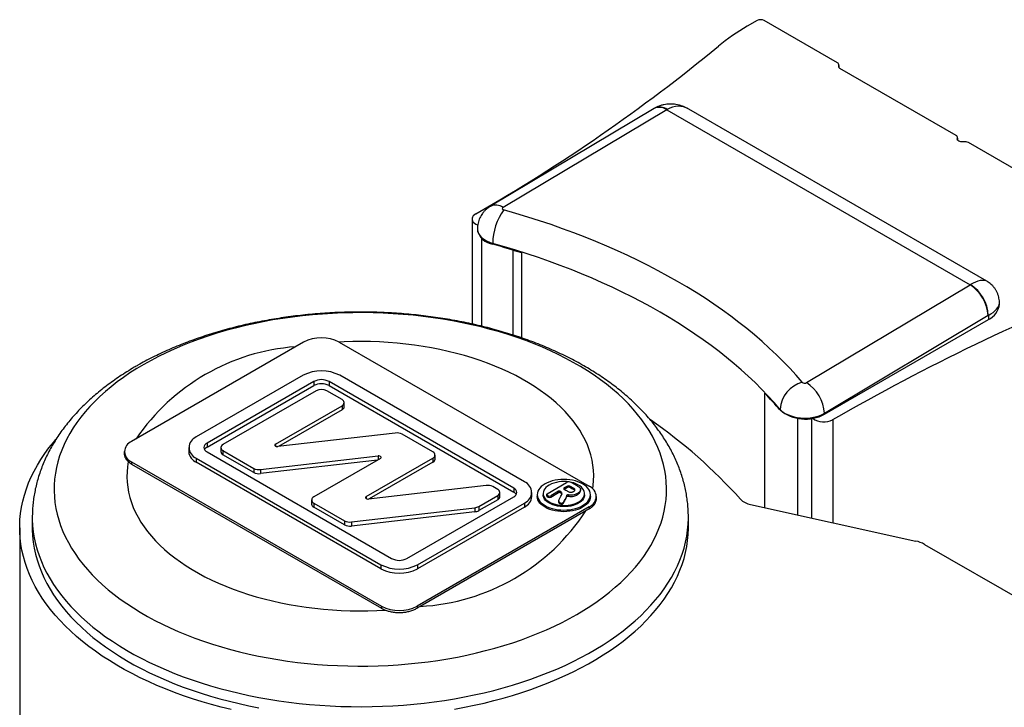
# Model space of a CAD drawing. Units: millimetres. Extents: x -112 to 398, y -173 to 358.
# Drawn here: x 279 to 318, y 312 to 339 of the extents above; entities that cross this region are included whole.
import ezdxf

# ---------------------------------------------------------------- set-up
doc = ezdxf.new("R2010")
doc.units = ezdxf.units.MM

msp = doc.modelspace()

# ---------------------------------------------------------------- linework, layer by layer
for p, q in [((308.445, 338.914), (308.056, 338.689)), ((311.627, 337.24), (308.728, 338.914)), ((311.686, 337.057), (311.686, 337.158)), ((311.679, 337.129), (311.679, 337.069)), ((316.332, 334.361), (311.731, 337.017)), ((304.363, 335.426), (297.876, 331.55)), ((304.864, 335.377), (298.377, 331.501)), ((304.382, 335.437), (304.363, 335.426)), ((304.864, 335.377), (316.884, 328.437)), ((317.549, 328.582), (305.736, 335.402)), ((316.384, 334.249), (316.384, 334.19)), ((316.391, 334.178), (316.391, 334.279)), ((321.423, 331.422), (316.822, 334.078)), ((297.152, 331.05), (297.152, 326.886)), ((297.36, 330.65), (297.36, 330.618)), ((297.523, 330.286), (297.523, 326.8)), ((297.972, 330.08), (297.972, 330.049)), ((298.761, 329.814), (298.761, 326.452)), ((299.118, 326.333), (299.118, 329.701)), ((310.398, 324.562), (316.884, 328.437)), ((318.049, 327.672), (318.049, 327.716)), ((317.604, 327.22), (311.117, 323.344)), ((311.117, 323.312), (317.61, 327.06)), ((317.61, 327.223), (317.61, 327.06)), ((290.474, 326.167), (283.659, 322.233)), ((291.888, 326.167), (301.787, 320.453)), ((290.456, 324.851), (286.222, 322.407)), ((299.224, 320.626), (291.906, 324.851)), ((290.881, 324.606), (286.647, 322.162)), ((286.647, 321.998), (290.881, 324.442)), ((290.881, 324.606), (290.881, 324.442)), ((298.799, 320.381), (291.482, 324.606)), ((291.482, 324.606), (291.482, 324.442)), ((291.482, 324.442), (298.799, 320.218)), ((290.969, 324.24), (287.28, 322.111)), ((291.997, 323.891), (291.393, 324.24)), ((308.749, 319.607), (308.749, 324.141)), ((289.358, 322.123), (291.997, 323.647)), ((291.997, 323.483), (289.478, 322.029)), ((291.997, 323.647), (291.997, 323.483)), ((292.085, 323.606), (292.085, 323.769)), ((309.353, 323.51), (309.353, 323.479)), ((310.06, 319.317), (310.06, 323.146)), ((310.604, 323.144), (310.604, 319.196)), ((311.117, 323.344), (311.117, 323.312)), ((311.441, 323.09), (311.441, 319.011)), ((294.108, 322.564), (289.448, 322.026)), ((295.595, 321.814), (294.379, 322.516)), ((285.922, 321.988), (285.922, 321.825)), ((286.647, 322.162), (286.647, 321.998)), ((287.192, 321.988), (287.192, 321.825)), ((289.358, 322.123), (289.358, 322.042)), ((283.366, 321.825), (283.366, 321.74)), ((286.222, 321.57), (293.54, 317.345)), ((286.222, 321.57), (286.222, 321.406)), ((286.647, 321.814), (293.964, 317.59)), ((287.28, 321.866), (288.497, 321.164)), ((287.28, 321.866), (287.28, 321.703)), ((288.497, 321), (287.28, 321.703)), ((288.768, 321.116), (293.427, 321.654)), ((293.518, 321.557), (290.879, 320.033)), ((292.957, 320.046), (295.595, 321.569)), ((293.427, 321.654), (293.427, 321.505)), ((295.595, 321.569), (295.595, 321.406)), ((295.683, 321.528), (295.683, 321.692)), ((283.659, 321.417), (293.558, 315.702)), ((283.659, 321.417), (283.659, 321.335)), ((283.659, 321.335), (293.558, 315.62)), ((293.54, 317.182), (286.222, 321.406)), ((288.497, 321.164), (288.497, 321)), ((293.398, 321.487), (288.768, 320.953)), ((295.595, 321.406), (293.077, 319.952)), ((288.768, 321.116), (288.768, 320.953)), ((297.707, 320.486), (293.047, 319.948)), ((298.166, 320.33), (297.978, 320.439)), ((298.799, 320.381), (298.799, 320.218)), ((300.125, 320.156), (300.897, 320.602)), ((300.933, 320.46), (300.805, 320.387)), ((300.805, 320.338), (300.933, 320.411)), ((300.805, 320.387), (300.805, 320.338)), ((300.933, 320.46), (300.933, 320.411)), ((301.099, 320.42), (301.028, 320.46)), ((301.028, 320.46), (301.028, 320.411)), ((301.028, 320.411), (301.099, 320.371)), ((301.088, 320.602), (301.297, 320.481)), ((301.099, 320.42), (301.099, 320.371)), ((301.206, 320.354), (301.206, 320.305)), ((292.957, 320.046), (292.957, 319.964)), ((294.566, 317.59), (298.799, 320.034)), ((297.414, 319.651), (298.166, 320.085)), ((298.166, 320.085), (298.166, 319.922)), ((298.254, 320.044), (298.254, 320.208)), ((299.524, 320.045), (299.524, 320.208)), ((299.733, 320.118), (299.733, 320.053)), ((299.967, 320.167), (299.967, 320.118)), ((300.106, 320.129), (300.106, 320.08)), ((300.171, 320.075), (300.125, 320.101)), ((300.125, 320.101), (300.125, 320.052)), ((300.125, 320.052), (300.171, 320.026)), ((300.171, 320.075), (300.171, 320.026)), ((300.577, 320.255), (300.266, 320.075)), ((300.266, 320.026), (300.577, 320.206)), ((300.266, 320.075), (300.266, 320.026)), ((300.577, 320.255), (300.577, 320.206)), ((300.583, 319.898), (300.659, 320.029)), ((300.637, 320.253), (300.634, 320.255)), ((300.634, 320.255), (300.634, 320.206)), ((300.634, 320.206), (300.637, 320.204)), ((300.637, 320.253), (300.637, 320.204)), ((300.801, 320.335), (300.805, 320.338)), ((300.805, 320.332), (300.869, 320.295)), ((300.896, 320.081), (300.896, 320.032)), ((300.969, 320.108), (300.969, 320.059)), ((301.206, 320.305), (301.219, 320.287)), ((301.325, 320.172), (301.325, 320.123)), ((301.453, 320.277), (301.453, 320.326)), ((301.608, 320.118), (301.608, 320.167)), ((301.842, 320.053), (301.842, 320.118)), ((302.08, 319.96), (302.08, 320.045)), ((290.791, 319.911), (290.791, 319.748)), ((290.879, 319.788), (292.095, 319.086)), ((290.879, 319.788), (290.879, 319.625)), ((292.095, 318.923), (290.879, 319.625)), ((292.366, 319.039), (297.261, 319.604)), ((301.787, 319.636), (294.972, 315.702)), ((294.99, 317.345), (299.224, 319.789)), ((299.224, 319.626), (294.99, 317.182)), ((297.261, 319.604), (297.261, 319.441)), ((298.166, 319.922), (297.414, 319.488)), ((297.414, 319.651), (297.414, 319.488)), ((299.224, 319.789), (299.224, 319.626)), ((300.576, 319.873), (300.576, 319.824)), ((300.646, 319.8), (300.616, 319.818)), ((300.616, 319.818), (300.616, 319.769)), ((300.616, 319.769), (300.646, 319.751)), ((300.646, 319.8), (300.646, 319.751)), ((300.815, 319.912), (300.758, 319.815)), ((300.758, 319.766), (300.815, 319.863)), ((300.758, 319.815), (300.758, 319.766)), ((300.815, 319.912), (300.815, 319.863)), ((301.787, 319.636), (301.787, 319.554)), ((308.184, 319.732), (314.733, 318.281)), ((279.723, 319.22), (279.723, 318.812)), ((297.261, 319.441), (292.366, 318.875)), ((301.664, 319.483), (295.096, 315.692)), ((305.723, 318.812), (305.723, 319.22)), ((279.223, 318.812), (279.223, 277.985)), ((292.095, 319.086), (292.095, 318.923)), ((292.366, 319.039), (292.366, 318.875)), ((315.082, 318.151), (371.953, 285.32)), ((293.54, 317.345), (293.54, 317.182)), ((294.99, 317.345), (294.99, 317.182)), ((293.558, 315.702), (293.558, 315.62)), ((294.972, 315.702), (294.972, 315.62))]:
    msp.add_line(p, q)
at = {"flags": 128}
for points in [[(316.629, 334.108), (316.577, 334.104), (316.525, 334.108), (316.477, 334.119), (316.436, 334.138), (316.404, 334.162), (316.384, 334.19), (316.377, 334.219), (316.384, 334.249)], [(297.298, 331.254), (297.242, 331.216), (297.199, 331.172), (297.169, 331.125), (297.154, 331.075), (297.154, 331.025), (297.169, 330.975), (297.199, 330.928), (297.242, 330.885), (297.298, 330.846), (297.365, 330.814), (297.371, 330.811)], [(284.142, 325.283), (283.863, 325.117), (283.594, 324.945), (283.334, 324.768), (283.085, 324.587), (282.847, 324.4), (282.619, 324.21), (282.402, 324.015), (282.197, 323.816), (282.003, 323.613), (281.821, 323.406), (281.651, 323.197), (281.492, 322.984), (281.347, 322.768), (281.213, 322.549), (281.092, 322.328), (280.984, 322.105), (280.889, 321.88), (280.807, 321.654), (280.737, 321.425), (280.681, 321.196), (280.638, 320.966), (280.608, 320.735), (280.592, 320.503), (280.588, 320.272), (280.598, 320.04), (280.621, 319.809), (280.658, 319.578), (280.707, 319.348), (280.77, 319.119), (280.846, 318.892), (280.935, 318.666), (281.037, 318.442), (281.151, 318.22), (281.278, 318), (281.418, 317.783), (281.57, 317.569), (281.734, 317.357), (281.91, 317.149), (282.099, 316.944), (282.298, 316.743), (282.509, 316.546), (282.732, 316.354), (282.965, 316.165), (283.209, 315.981), (283.463, 315.802), (283.727, 315.628), (284.001, 315.458), (284.285, 315.295), (284.578, 315.136), (284.88, 314.984), (285.191, 314.837), (285.509, 314.696), (285.836, 314.561), (286.17, 314.433), (286.511, 314.311), (286.859, 314.196), (287.214, 314.087), (287.574, 313.986), (287.94, 313.891), (288.312, 313.803), (288.688, 313.723), (289.069, 313.649), (289.453, 313.583), (289.841, 313.524), (290.233, 313.473), (290.627, 313.429), (291.023, 313.393), (291.421, 313.364), (291.821, 313.343), (292.222, 313.33), (292.623, 313.324), (293.024, 313.326), (293.425, 313.336), (293.825, 313.353), (294.224, 313.378), (294.621, 313.41), (295.017, 313.45), (295.409, 313.498), (295.799, 313.553), (296.186, 313.615), (296.568, 313.685), (296.947, 313.762), (297.321, 313.846), (297.689, 313.937), (298.053, 314.036), (298.41, 314.141), (298.762, 314.253), (299.106, 314.371), (299.444, 314.497), (299.775, 314.628), (300.097, 314.766), (300.412, 314.91), (300.718, 315.059), (301.016, 315.215), (301.304, 315.376), (301.583, 315.542), (301.852, 315.714), (302.112, 315.891), (302.361, 316.072), (302.599, 316.259), (302.827, 316.449), (303.044, 316.644), (303.249, 316.843), (303.443, 317.046), (303.625, 317.253), (303.796, 317.462), (303.954, 317.675), (304.1, 317.891), (304.233, 318.11), (304.354, 318.331), (304.462, 318.554), (304.557, 318.779), (304.64, 319.005), (304.709, 319.234), (304.765, 319.463), (304.808, 319.693), (304.838, 319.924), (304.855, 320.156), (304.858, 320.387), (304.848, 320.619), (304.825, 320.85), (304.788, 321.081), (304.739, 321.311), (304.676, 321.54), (304.6, 321.767), (304.511, 321.993), (304.41, 322.217), (304.295, 322.439), (304.168, 322.659), (304.028, 322.876), (303.876, 323.09), (303.712, 323.302), (303.536, 323.51), (303.348, 323.715), (303.148, 323.916), (302.937, 324.113), (302.715, 324.305), (302.481, 324.494), (302.238, 324.678), (301.983, 324.857), (301.719, 325.031), (301.445, 325.201), (301.161, 325.364), (300.868, 325.523), (300.566, 325.675), (300.256, 325.822), (299.937, 325.963), (299.61, 326.097), (299.276, 326.226), (298.935, 326.348), (298.587, 326.463), (298.232, 326.571), (297.872, 326.673), (297.506, 326.768), (297.134, 326.856), (296.758, 326.936), (296.378, 327.01), (295.993, 327.076), (295.605, 327.135), (295.213, 327.186), (294.819, 327.23), (294.423, 327.266), (294.025, 327.295), (293.625, 327.316), (293.225, 327.329), (292.823, 327.335), (292.422, 327.333), (292.021, 327.323), (291.621, 327.306), (291.222, 327.281), (290.825, 327.249), (290.429, 327.209), (290.037, 327.161), (289.647, 327.106), (289.26, 327.044), (288.878, 326.974), (288.499, 326.897), (288.125, 326.813), (287.757, 326.722), (287.393, 326.623), (287.036, 326.518), (286.684, 326.406), (286.34, 326.288), (286.002, 326.162), (285.672, 326.031), (285.349, 325.893), (285.034, 325.749), (284.728, 325.6), (284.431, 325.444), (284.142, 325.283)], [(301.932, 320.347), (301.95, 320.479), (301.968, 320.682), (301.973, 320.885), (301.964, 321.088), (301.942, 321.291), (301.907, 321.492), (301.858, 321.694), (301.796, 321.893), (301.721, 322.092), (301.633, 322.288), (301.532, 322.483), (301.418, 322.675), (301.292, 322.864), (301.153, 323.051), (301.002, 323.234), (300.84, 323.414), (300.665, 323.591), (300.479, 323.763), (300.282, 323.931), (300.074, 324.095), (299.855, 324.254), (299.626, 324.408), (299.387, 324.556), (299.138, 324.7), (298.88, 324.838), (298.614, 324.97), (298.338, 325.097), (298.055, 325.217), (297.764, 325.331), (297.465, 325.438), (297.16, 325.539), (296.848, 325.633), (296.53, 325.72), (296.207, 325.8), (295.879, 325.873), (295.546, 325.938), (295.209, 325.996), (294.869, 326.047), (294.525, 326.091), (294.179, 326.126), (293.831, 326.155), (293.481, 326.175), (293.13, 326.188), (292.778, 326.193), (292.427, 326.19), (292.076, 326.18), (291.882, 326.171)], [(287.6, 311.601), (287.21, 311.698), (286.827, 311.801), (286.449, 311.911), (286.077, 312.028), (285.712, 312.152), (285.354, 312.282), (285.003, 312.418), (284.66, 312.561), (284.324, 312.71), (283.997, 312.865), (283.678, 313.026), (283.368, 313.193), (283.068, 313.365), (282.777, 313.542), (282.496, 313.725), (282.224, 313.912), (281.963, 314.105), (281.713, 314.302), (281.474, 314.503), (281.245, 314.709), (281.028, 314.919), (280.822, 315.132), (280.628, 315.35), (280.446, 315.57), (280.276, 315.794), (280.119, 316.021), (279.973, 316.25), (279.84, 316.482), (279.72, 316.716), (279.613, 316.953), (279.518, 317.191), (279.437, 317.431), (279.368, 317.672), (279.313, 317.914), (279.271, 318.157), (279.242, 318.401), (279.226, 318.645), (279.224, 318.89), (279.235, 319.134), (279.259, 319.378), (279.296, 319.621), (279.347, 319.864), (279.41, 320.105), (279.487, 320.346), (279.577, 320.585), (279.68, 320.822), (279.795, 321.057), (279.924, 321.29), (280.064, 321.52), (280.218, 321.748), (280.383, 321.973), (280.561, 322.194), (280.659, 322.309)], [(289.358, 322.123), (289.339, 322.108), (289.33, 322.091), (289.33, 322.072), (289.341, 322.055), (289.36, 322.04), (289.386, 322.03), (289.417, 322.025), (289.448, 322.026)], [(293.518, 321.557), (293.536, 321.572), (293.546, 321.589), (293.546, 321.607), (293.535, 321.625), (293.516, 321.639), (293.49, 321.65), (293.459, 321.655), (293.427, 321.654)], [(283.527, 321.429), (283.496, 321.227), (283.478, 321.024), (283.473, 320.821), (283.482, 320.618), (283.504, 320.416), (283.54, 320.214), (283.588, 320.013), (283.65, 319.813), (283.725, 319.614), (283.813, 319.418), (283.914, 319.223), (284.028, 319.031), (284.154, 318.842), (284.293, 318.655), (284.444, 318.472), (284.607, 318.292), (284.781, 318.116), (284.967, 317.943), (285.164, 317.775), (285.372, 317.612), (285.591, 317.453), (285.82, 317.299), (286.059, 317.15), (286.308, 317.006), (286.566, 316.868), (286.833, 316.736), (287.108, 316.61), (287.391, 316.489), (287.683, 316.376), (287.981, 316.268), (288.286, 316.167), (288.598, 316.073), (288.916, 315.986), (289.239, 315.906), (289.567, 315.834), (289.9, 315.768), (290.237, 315.71), (290.577, 315.659), (290.921, 315.615), (291.267, 315.58), (291.615, 315.552), (291.965, 315.531), (292.316, 315.518), (292.668, 315.513), (293.019, 315.516), (293.371, 315.526), (293.721, 315.544)], [(300.042, 320.549), (299.963, 320.498), (299.894, 320.442), (299.837, 320.383), (299.792, 320.32), (299.759, 320.254), (299.739, 320.187), (299.733, 320.118), (299.739, 320.05), (299.759, 319.983), (299.792, 319.917), (299.837, 319.854), (299.894, 319.794), (299.963, 319.739), (300.042, 319.688), (300.13, 319.642), (300.226, 319.603), (300.33, 319.57), (300.439, 319.544), (300.553, 319.525), (300.669, 319.513), (300.787, 319.51), (300.905, 319.513), (301.022, 319.525), (301.136, 319.544), (301.245, 319.57), (301.348, 319.603), (301.445, 319.642), (301.533, 319.688), (301.612, 319.739), (301.68, 319.794), (301.738, 319.854), (301.783, 319.917), (301.816, 319.983), (301.835, 320.05), (301.842, 320.118), (301.835, 320.187), (301.816, 320.254), (301.783, 320.32), (301.738, 320.383), (301.68, 320.442), (301.612, 320.498), (301.533, 320.549), (301.445, 320.594), (301.348, 320.634), (301.245, 320.667), (301.136, 320.693), (301.022, 320.712), (300.905, 320.723), (300.787, 320.727), (300.669, 320.723), (300.553, 320.712), (300.439, 320.693), (300.33, 320.667), (300.226, 320.634), (300.13, 320.594), (300.042, 320.549)], [(300.207, 320.502), (300.138, 320.457), (300.079, 320.406), (300.032, 320.352), (299.997, 320.295), (299.975, 320.235), (299.967, 320.175), (299.972, 320.114), (299.991, 320.055), (300.022, 319.997), (300.066, 319.942), (300.122, 319.89), (300.189, 319.843), (300.266, 319.802), (300.351, 319.766), (300.443, 319.738), (300.541, 319.716), (300.643, 319.701), (300.748, 319.694), (300.853, 319.695), (300.957, 319.704), (301.058, 319.72), (301.155, 319.744), (301.246, 319.775), (301.329, 319.812), (301.403, 319.855), (301.468, 319.903), (301.521, 319.955), (301.562, 320.011), (301.59, 320.069), (301.605, 320.13), (301.607, 320.19), (301.595, 320.25), (301.57, 320.309), (301.532, 320.366), (301.482, 320.419), (301.42, 320.469), (301.348, 320.513), (301.267, 320.551), (301.178, 320.584), (301.083, 320.609), (301.062, 320.614)], [(292.957, 320.046), (292.938, 320.031), (292.928, 320.013), (292.929, 319.995), (292.939, 319.978), (292.958, 319.963), (292.985, 319.953), (293.015, 319.948), (293.047, 319.948)], [(301.842, 320.053), (301.835, 319.985), (301.816, 319.918), (301.783, 319.852), (301.738, 319.789), (301.68, 319.729), (301.612, 319.673), (301.533, 319.623), (301.445, 319.577), (301.348, 319.538), (301.245, 319.505), (301.136, 319.478), (301.022, 319.46), (300.905, 319.448), (300.787, 319.444), (300.669, 319.448), (300.553, 319.46), (300.439, 319.478), (300.33, 319.505), (300.226, 319.538), (300.13, 319.577), (300.042, 319.623), (299.963, 319.673), (299.894, 319.729), (299.837, 319.789), (299.792, 319.852), (299.759, 319.918), (299.739, 319.985), (299.733, 320.053)], [(301.608, 320.118), (301.605, 320.081), (301.59, 320.02), (301.562, 319.962), (301.521, 319.906), (301.468, 319.854), (301.403, 319.806), (301.329, 319.763), (301.246, 319.726), (301.155, 319.695), (301.058, 319.671), (300.957, 319.655), (300.853, 319.646), (300.748, 319.645), (300.643, 319.652), (300.541, 319.667), (300.443, 319.689), (300.351, 319.717), (300.266, 319.753), (300.189, 319.794), (300.122, 319.841), (300.066, 319.893), (300.022, 319.948), (299.991, 320.006), (299.972, 320.065), (299.967, 320.118)], [(300.969, 320.108), (300.957, 320.11), (300.944, 320.11), (300.932, 320.108), (300.92, 320.105), (300.911, 320.1), (300.903, 320.095), (300.898, 320.088), (300.896, 320.081)], [(300.896, 320.032), (300.898, 320.039), (300.903, 320.046), (300.911, 320.051), (300.92, 320.056), (300.932, 320.059), (300.944, 320.061), (300.957, 320.061), (300.969, 320.059)], [(279.723, 319.223), (279.724, 319.13), (279.736, 318.891), (279.76, 318.652), (279.798, 318.414), (279.849, 318.176), (279.914, 317.94), (279.991, 317.705), (280.081, 317.471), (280.184, 317.239), (280.3, 317.009), (280.428, 316.782), (280.569, 316.557), (280.723, 316.334), (280.888, 316.115), (281.066, 315.898), (281.255, 315.686), (281.456, 315.476), (281.669, 315.271), (281.892, 315.069), (282.127, 314.872), (282.373, 314.679), (282.629, 314.491), (282.895, 314.307), (283.172, 314.129), (283.458, 313.956), (283.753, 313.788), (284.058, 313.626), (284.371, 313.469), (284.693, 313.318), (285.023, 313.173), (285.361, 313.035), (285.707, 312.902), (286.059, 312.776), (286.419, 312.657), (286.784, 312.544), (287.156, 312.438), (287.534, 312.339), (287.916, 312.247), (288.304, 312.162), (288.696, 312.084), (289.092, 312.014), (289.492, 311.951), (289.895, 311.895), (290.301, 311.847), (290.71, 311.806), (291.12, 311.772), (291.533, 311.747), (291.946, 311.729), (292.36, 311.718), (292.775, 311.715), (293.189, 311.72), (293.603, 311.732), (294.017, 311.752), (294.428, 311.78), (294.839, 311.815), (295.247, 311.858), (295.652, 311.908), (296.054, 311.966), (296.453, 312.031), (296.849, 312.103), (297.24, 312.183), (297.626, 312.269), (298.008, 312.363), (298.384, 312.464), (298.754, 312.572), (299.118, 312.686), (299.476, 312.807), (299.827, 312.935), (300.17, 313.069), (300.506, 313.209), (300.834, 313.355), (301.154, 313.507), (301.465, 313.666), (301.768, 313.829), (302.061, 313.999), (302.345, 314.173), (302.618, 314.353), (302.882, 314.537), (303.136, 314.727), (303.379, 314.921), (303.611, 315.119), (303.832, 315.322), (304.041, 315.528), (304.24, 315.738), (304.426, 315.952), (304.601, 316.169), (304.763, 316.39), (304.913, 316.613), (305.051, 316.838), (305.176, 317.067), (305.289, 317.297), (305.389, 317.529), (305.476, 317.763), (305.55, 317.999), (305.611, 318.235), (305.659, 318.473), (305.693, 318.712), (305.715, 318.951), (305.723, 319.19), (305.723, 319.22)], [(279.723, 318.812), (279.724, 318.722), (279.736, 318.483), (279.76, 318.244), (279.798, 318.005), (279.849, 317.768), (279.914, 317.531), (279.991, 317.296), (280.081, 317.063), (280.184, 316.831), (280.3, 316.601), (280.428, 316.373), (280.569, 316.148), (280.723, 315.926), (280.888, 315.706), (281.066, 315.49), (281.255, 315.277), (281.456, 315.068), (281.669, 314.862), (281.892, 314.661), (282.127, 314.464), (282.373, 314.271), (282.629, 314.083), (282.895, 313.899), (283.172, 313.721), (283.458, 313.548), (283.753, 313.38), (284.058, 313.217), (284.371, 313.061), (284.693, 312.91), (285.023, 312.765), (285.361, 312.626), (285.707, 312.494), (286.059, 312.368), (286.419, 312.249), (286.784, 312.136), (287.156, 312.03), (287.534, 311.931), (287.916, 311.839), (288.304, 311.754), (288.696, 311.676)], [(296.453, 311.623), (296.849, 311.695), (297.24, 311.774), (297.626, 311.861), (298.008, 311.955), (298.384, 312.056), (298.754, 312.163), (299.118, 312.278), (299.476, 312.399), (299.827, 312.526), (300.17, 312.66), (300.506, 312.801), (300.834, 312.947), (301.154, 313.099), (301.465, 313.257), (301.768, 313.421), (302.061, 313.59), (302.345, 313.765), (302.618, 313.945), (302.882, 314.129), (303.136, 314.319), (303.379, 314.513), (303.611, 314.711), (303.832, 314.913), (304.041, 315.12), (304.24, 315.33), (304.426, 315.544), (304.601, 315.761), (304.763, 315.981), (304.913, 316.204), (305.051, 316.43), (305.176, 316.658), (305.289, 316.889), (305.389, 317.121), (305.476, 317.355), (305.55, 317.59), (305.611, 317.827), (305.659, 318.065), (305.693, 318.303), (305.715, 318.542), (305.723, 318.782), (305.723, 318.812)]]:
    msp.add_lwpolyline(points, dxfattribs=at)
for centre, radius, start, end in [((308.587, 338.641), 0.307, 62.6096, 117.3904), ((312.124, 331.579), 8.192, 119.7713, 129.5269), ((263.183, 390.892), 68.706, 299.77136, 309.52693), ((311.596, 337.158), 0.0879, 340.5379, 69.2591), ((311.762, 337.099), 0.0879, 160.5399, 249.2572), ((304.573, 334.994), 0.48, 52.8121, 115.9678), ((304.591, 334.999), 0.485, 53.1462, 115.5346), ((305.571, 334.193), 1.379, 119.9731, 120.8653), ((316.301, 334.279), 0.0879, 340.5391, 69.258), ((316.681, 333.805), 0.307, 62.6428, 99.7711), ((298.087, 331.118), 0.48, 52.8128, 115.9806), ((300.271, 330.067), 2.299, 144.3466, 179.6731), ((298.062, 330.759), 0.716, 191.3632, 262.8283), ((288.539, 296.978), 34.39, 72.0832, 74.079), ((356.082, 245.218), 89.76, 111.66274, 119.82437), ((317.592, 327.254), 1.379, 119.9731, 120.8653), ((316.051, 327.123), 1.556, 3.5499, 57.6098), ((316.079, 327.156), 1.532, 2.5198, 57.4804), ((317.305, 327.743), 0.748, 294.1029, 354.5769), ((317.916, 326.696), 0.61, 120.0831, 120.7553), ((291.181, 324.808), 1.533, 62.5243, 117.4757), ((290.772, 317.617), 8.388, 94.221, 145.7736), ((291.181, 323.457), 1.571, 62.5243, 117.4757), ((291.181, 324.025), 0.654, 62.6098, 117.3903), ((291.181, 323.862), 0.654, 62.6098, 117.3903), ((291.181, 323.831), 0.461, 62.6096, 117.3904), ((310.567, 323.403), 1.218, 105.6851, 174.9285), ((309.564, 323.248), 1.556, 3.5497, 57.6098), ((291.95, 323.769), 0.131, 290.7834, 69.2168), ((298.434, 314.119), 14.382, 40.6038, 44.1727), ((291.935, 323.621), 0.151, 294.3748, 354.305), ((310.357, 324.674), 1.56, 229.9811, 299.1638), ((311.093, 323.722), 0.721, 232.249, 298.8009), ((292.713, 306.43), 20.241, 41.8721, 55.3604), ((286.384, 321.988), 0.449, 111.134, 248.866), ((294.169, 322.112), 0.455, 62.5022, 97.6688), ((283.817, 321.825), 0.438, 111.1341, 248.8659), ((286.713, 321.988), 0.186, 110.7832, 249.2164), ((286.771, 321.762), 0.268, 117.7639, 147.2299), ((287.327, 321.988), 0.131, 110.7831, 249.2165), ((286.418, 321.863), 0.497, 184.4581, 246.8621), ((287.343, 321.84), 0.151, 185.6947, 245.6252), ((295.549, 321.692), 0.131, 290.7834, 69.2167), ((295.533, 321.543), 0.151, 294.3748, 354.305), ((284.054, 322.029), 0.799, 228.6701, 240.3207), ((288.707, 321.567), 0.455, 242.5024, 277.6688), ((288.707, 321.404), 0.455, 242.5024, 277.6688), ((297.767, 320.035), 0.455, 62.5021, 97.6689), ((298.734, 320.208), 0.186, 290.7835, 69.2164), ((299.062, 320.208), 0.449, 291.1341, 68.8658), ((300.786, 319.382), 1.261, 80.1831, 117.3254), ((300.816, 320.359), 0.0294, 110.7836, 249.2157), ((300.992, 320.418), 0.207, 62.6096, 117.3902), ((300.981, 320.368), 0.104, 62.6104, 117.3898), ((300.981, 320.319), 0.104, 62.6104, 117.3898), ((301.629, 320.045), 0.438, 291.1342, 68.8658), ((290.925, 319.911), 0.131, 110.7831, 249.2165), ((298.119, 320.208), 0.131, 290.7834, 69.2168), ((298.104, 320.059), 0.151, 294.3748, 354.305), ((298.675, 319.981), 0.268, 32.7719, 62.234), ((299.003, 320.102), 0.524, 294.924, 353.7559), ((300.136, 320.129), 0.0294, 110.7827, 249.2173), ((300.139, 320.083), 0.0339, 185.694, 245.6271), ((300.218, 320.167), 0.104, 242.6093, 297.3907), ((300.218, 320.118), 0.104, 242.6093, 297.3907), ((300.605, 320.199), 0.0621, 62.6105, 117.3895), ((300.605, 320.15), 0.0621, 62.6105, 117.3895), ((290.941, 319.763), 0.151, 185.6948, 245.6251), ((297.221, 320.004), 0.402, 275.6599, 298.6776), ((300.643, 319.831), 0.0675, 185.5556, 245.7655), ((300.636, 319.873), 0.0582, 154.5352, 249.9141), ((300.693, 319.879), 0.0913, 239.6446, 315.5416), ((300.693, 319.83), 0.0913, 239.6446, 315.5416), ((308.314, 320.47), 0.749, 225.056, 260.0175), ((294.65, 324.048), 8.368, 273.0506, 326.9441), ((297.221, 319.841), 0.402, 275.6599, 298.6776), ((292.306, 319.49), 0.455, 242.5023, 277.6688), ((292.306, 319.327), 0.455, 242.5023, 277.6688), ((314.478, 317.072), 1.235, 60.7795, 78.1189), ((294.265, 318.739), 1.571, 242.5242, 297.4758), ((294.265, 318.171), 0.654, 242.6097, 297.3904), ((294.265, 318.576), 1.571, 242.5242, 297.4758), ((294.265, 317.062), 1.533, 242.5243, 297.4757), ((294.1, 316.569), 1.092, 240.2353, 249.6867)]:
    msp.add_arc(centre, radius, start, end)
for centre, major_axis, ratio, start_param, end_param in [((305.236, 333.959), (0.189, 1.549), 0.711534, 5.989162, 6.774479), ((298.448, 331.46), (0.1, 0.0015), 0.587275, 2.347159, 4.2442), ((286.831, 317.543), (26.109, 0.402), 0.587275, 0.450119, 1.102607), ((298.46, 330.651), (1.1, 0.002), 0.578203, 3.140976, 4.252439), ((286.844, 316.733), (25.109, 0.402), 0.587669, 0.449746, 1.102234), ((316.549, 327.427), (1.038, 1.127), 0.36902, 0.083106, 0.86791), ((316.549, 327.427), (1.495, 0.335), 0.368902, 5.415229, 6.200193), ((310.327, 324.602), (0.1, 0.0015), 0.587275, 3.591711, 5.488752), ((310.339, 323.793), (1.1, 0.002), 0.578203, 3.599951, 5.496991)]:
    msp.add_ellipse(centre, major_axis=major_axis, ratio=ratio, start_param=start_param, end_param=end_param)
for points, knots in [([(305.737, 335.4), (305.724, 335.408), (305.674, 335.438), (305.583, 335.481), (305.466, 335.528), (305.348, 335.563), (305.229, 335.588), (305.11, 335.602), (304.992, 335.606), (304.871, 335.598), (304.749, 335.579), (304.627, 335.547), (304.513, 335.504), (304.432, 335.465), (304.391, 335.442), (304.382, 335.437)], [0, 0, 0, 0, 0.031893, 0.122731, 0.211476, 0.298372, 0.383694, 0.467717, 0.550696, 0.632859, 0.722899, 0.811635, 0.899019, 0.979629, 1, 1, 1, 1]), ([(297.876, 331.55), (297.847, 331.532), (297.788, 331.494), (297.707, 331.427), (297.632, 331.353), (297.565, 331.272), (297.506, 331.184), (297.457, 331.092), (297.416, 330.991), (297.384, 330.883), (297.366, 330.77), (297.358, 330.692), (297.36, 330.652), (297.36, 330.65)], [0, 0, 0, 0, 0.095446, 0.193029, 0.290215, 0.387138, 0.483893, 0.580552, 0.677158, 0.784216, 0.889822, 0.993713, 1, 1, 1, 1]), ([(318.048, 327.715), (318.049, 327.728), (318.05, 327.775), (318.041, 327.856), (318.022, 327.956), (317.991, 328.058), (317.948, 328.159), (317.894, 328.255), (317.831, 328.343), (317.761, 328.422), (317.684, 328.491), (317.613, 328.544), (317.566, 328.571), (317.548, 328.582)], [0, 0, 0, 0, 0.036719, 0.134207, 0.232027, 0.330079, 0.4379, 0.543232, 0.645997, 0.746416, 0.844619, 0.940676, 1, 1, 1, 1]), ([(305.722, 319.221), (305.723, 319.234), (305.724, 319.332), (305.716, 319.513), (305.697, 319.764), (305.666, 320.015), (305.622, 320.264), (305.567, 320.512), (305.501, 320.759), (305.422, 321.004), (305.332, 321.248), (305.23, 321.49), (305.117, 321.73), (304.991, 321.968), (304.854, 322.204), (304.706, 322.436), (304.546, 322.666), (304.375, 322.893), (304.192, 323.116), (303.998, 323.336), (303.793, 323.552), (303.578, 323.763), (303.352, 323.97), (303.116, 324.172), (302.87, 324.37), (302.614, 324.562), (302.349, 324.748), (302.075, 324.929), (301.792, 325.105), (301.501, 325.274), (301.203, 325.438), (300.896, 325.595), (300.582, 325.746), (300.262, 325.891), (299.934, 326.029), (299.601, 326.161), (299.261, 326.286), (298.916, 326.404), (298.565, 326.516), (298.21, 326.621), (297.85, 326.719), (297.485, 326.811), (297.116, 326.895), (296.744, 326.973), (296.368, 327.043), (295.989, 327.107), (295.607, 327.163), (295.223, 327.213), (294.836, 327.255), (294.448, 327.29), (294.059, 327.318), (293.668, 327.339), (293.276, 327.353), (292.885, 327.359), (292.492, 327.359), (292.1, 327.351), (291.709, 327.336), (291.319, 327.314), (290.929, 327.284), (290.542, 327.248), (290.156, 327.205), (289.772, 327.154), (289.391, 327.096), (289.012, 327.031), (288.637, 326.96), (288.265, 326.881), (287.897, 326.795), (287.533, 326.703), (287.174, 326.603), (286.819, 326.497), (286.47, 326.384), (286.125, 326.264), (285.787, 326.138), (285.454, 326.005), (285.128, 325.866), (284.808, 325.72), (284.495, 325.567), (284.195, 325.411), (283.978, 325.292), (283.864, 325.226), (283.841, 325.213)], [0, 0, 0, 0, 0.001995, 0.014082, 0.026167, 0.038261, 0.050376, 0.062522, 0.074712, 0.086954, 0.099259, 0.111633, 0.124084, 0.136615, 0.14923, 0.161931, 0.174718, 0.187587, 0.200536, 0.21356, 0.226652, 0.239805, 0.253012, 0.266266, 0.279558, 0.29288, 0.306227, 0.319591, 0.332966, 0.346349, 0.359734, 0.373116, 0.386494, 0.399866, 0.413228, 0.426581, 0.439924, 0.453255, 0.466576, 0.479886, 0.493184, 0.506472, 0.51975, 0.533019, 0.546279, 0.55953, 0.572775, 0.586012, 0.599244, 0.612471, 0.625694, 0.638914, 0.652132, 0.665348, 0.678564, 0.691781, 0.704998, 0.718217, 0.73144, 0.744665, 0.757896, 0.771132, 0.784375, 0.797625, 0.810883, 0.82415, 0.837427, 0.850714, 0.864012, 0.877323, 0.890645, 0.903981, 0.917329, 0.93069, 0.944064, 0.957451, 0.970849, 0.984257, 0.996953, 1, 1, 1, 1]), ([(283.841, 325.213), (283.789, 325.183), (283.64, 325.096), (283.4, 324.948), (283.124, 324.767), (282.857, 324.579), (282.598, 324.386), (282.35, 324.188), (282.11, 323.984), (281.881, 323.776), (281.663, 323.562), (281.455, 323.344), (281.258, 323.121), (281.072, 322.894), (280.898, 322.664), (280.736, 322.43), (280.585, 322.193), (280.446, 321.953), (280.32, 321.711), (280.205, 321.466), (280.103, 321.22), (280.013, 320.972), (279.935, 320.723), (279.869, 320.473), (279.816, 320.222), (279.774, 319.97), (279.745, 319.719), (279.726, 319.47), (279.724, 319.305), (279.723, 319.224)], [0, 0, 0, 0, 0.021001, 0.060312, 0.09964, 0.138954, 0.178242, 0.217487, 0.256668, 0.295765, 0.334755, 0.373614, 0.412317, 0.45084, 0.489161, 0.52726, 0.565118, 0.602725, 0.640072, 0.677157, 0.713984, 0.75056, 0.7869, 0.823022, 0.85895, 0.894709, 0.930331, 0.965845, 1, 1, 1, 1]), ([(283.369, 321.74), (283.369, 321.729), (283.365, 321.686), (283.389, 321.61), (283.439, 321.516), (283.498, 321.458), (283.527, 321.429)], [0, 0, 0, 0, 0.100292, 0.393437, 0.69672, 1, 1, 1, 1]), ([(301.206, 320.354), (301.196, 320.361), (301.177, 320.374), (301.141, 320.395), (301.115, 320.41), (301.099, 320.42)], [0, 0, 0, 0, 0.279894, 0.559936, 1, 1, 1, 1]), ([(301.099, 320.371), (301.119, 320.359), (301.156, 320.338), (301.191, 320.315), (301.206, 320.305)], [0, 0, 0, 0, 0.560122, 1, 1, 1, 1]), ([(301.177, 320.249), (301.189, 320.257), (301.215, 320.273), (301.232, 320.303), (301.228, 320.332), (301.213, 320.347), (301.206, 320.354)], [0, 0, 0, 0, 0.2804374, 0.5598276, 0.7796854, 1, 1, 1, 1]), ([(301.297, 320.481), (301.317, 320.469), (301.358, 320.445), (301.411, 320.406), (301.452, 320.36), (301.455, 320.308), (301.431, 320.258), (301.387, 320.211), (301.346, 320.185), (301.325, 320.172)], [0, 0, 0, 0, 0.140268, 0.280476, 0.420189, 0.559745, 0.706372, 0.85314, 1, 1, 1, 1]), ([(300.659, 320.029), (300.669, 320.05), (300.69, 320.094), (300.716, 320.149), (300.713, 320.197), (300.679, 320.228), (300.651, 320.244), (300.637, 320.253)], [0, 0, 0, 0, 0.280496, 0.560718, 0.706964, 0.853111, 1, 1, 1, 1]), ([(300.637, 320.204), (300.65, 320.196), (300.676, 320.179), (300.705, 320.159), (300.707, 320.146), (300.707, 320.144)], [0, 0, 0, 0, 0.460365, 0.918916, 1, 1, 1, 1]), ([(300.896, 320.081), (300.893, 320.064), (300.887, 320.032), (300.856, 319.976), (300.831, 319.936), (300.815, 319.912)], [0, 0, 0, 0, 0.27979, 0.559852, 1, 1, 1, 1]), ([(300.815, 319.863), (300.836, 319.894), (300.873, 319.948), (300.889, 320.006), (300.896, 320.032)], [0, 0, 0, 0, 0.560575, 1, 1, 1, 1]), ([(300.869, 320.295), (300.884, 320.286), (300.913, 320.27), (300.959, 320.246), (301.002, 320.224), (301.053, 320.215), (301.1, 320.219), (301.142, 320.231), (301.165, 320.243), (301.177, 320.249)], [0, 0, 0, 0, 0.16699, 0.333962, 0.500702, 0.625264, 0.75, 0.874905, 1, 1, 1, 1]), ([(301.325, 320.172), (301.298, 320.158), (301.243, 320.129), (301.149, 320.104), (301.053, 320.095), (300.997, 320.104), (300.969, 320.108)], [0, 0, 0, 0, 0.280394, 0.560253, 0.780167, 1, 1, 1, 1]), ([(300.969, 320.059), (301.005, 320.054), (301.077, 320.044), (301.179, 320.061), (301.261, 320.089), (301.304, 320.112), (301.325, 320.123)], [0, 0, 0, 0, 0.279156, 0.55887, 0.779368, 1, 1, 1, 1]), ([(301.325, 320.123), (301.345, 320.136), (301.384, 320.16), (301.426, 320.204), (301.452, 320.244), (301.45, 320.269), (301.449, 320.277)], [0, 0, 0, 0, 0.287844, 0.575531, 0.862997, 1, 1, 1, 1]), ([(301.787, 319.554), (301.825, 319.578), (301.9, 319.625), (301.986, 319.709), (302.045, 319.799), (302.077, 319.884), (302.077, 319.938), (302.077, 319.96)], [0, 0, 0, 0, 0.214629, 0.429257, 0.644014, 0.858772, 1, 1, 1, 1]), ([(301.787, 319.554), (301.767, 319.543), (301.726, 319.519), (301.685, 319.495), (301.664, 319.483)], [0, 0, 0, 0, 0.4936462, 1, 1, 1, 1]), ([(295.096, 315.692), (295.075, 315.68), (295.034, 315.656), (294.992, 315.632), (294.972, 315.62)], [0, 0, 0, 0, 0.506348, 1, 1, 1, 1]), ([(293.721, 315.544), (293.77, 315.528), (293.867, 315.495), (294.028, 315.463), (294.195, 315.447), (294.364, 315.448), (294.531, 315.466), (294.691, 315.501), (294.842, 315.551), (294.929, 315.597), (294.972, 315.62)], [0, 0, 0, 0, 0.123882, 0.247765, 0.371721, 0.495675, 0.619631, 0.743589, 0.871794, 1, 1, 1, 1])]:
    msp.add_open_spline(points, degree=3, knots=knots)

doc.saveas('drawing.dxf')
